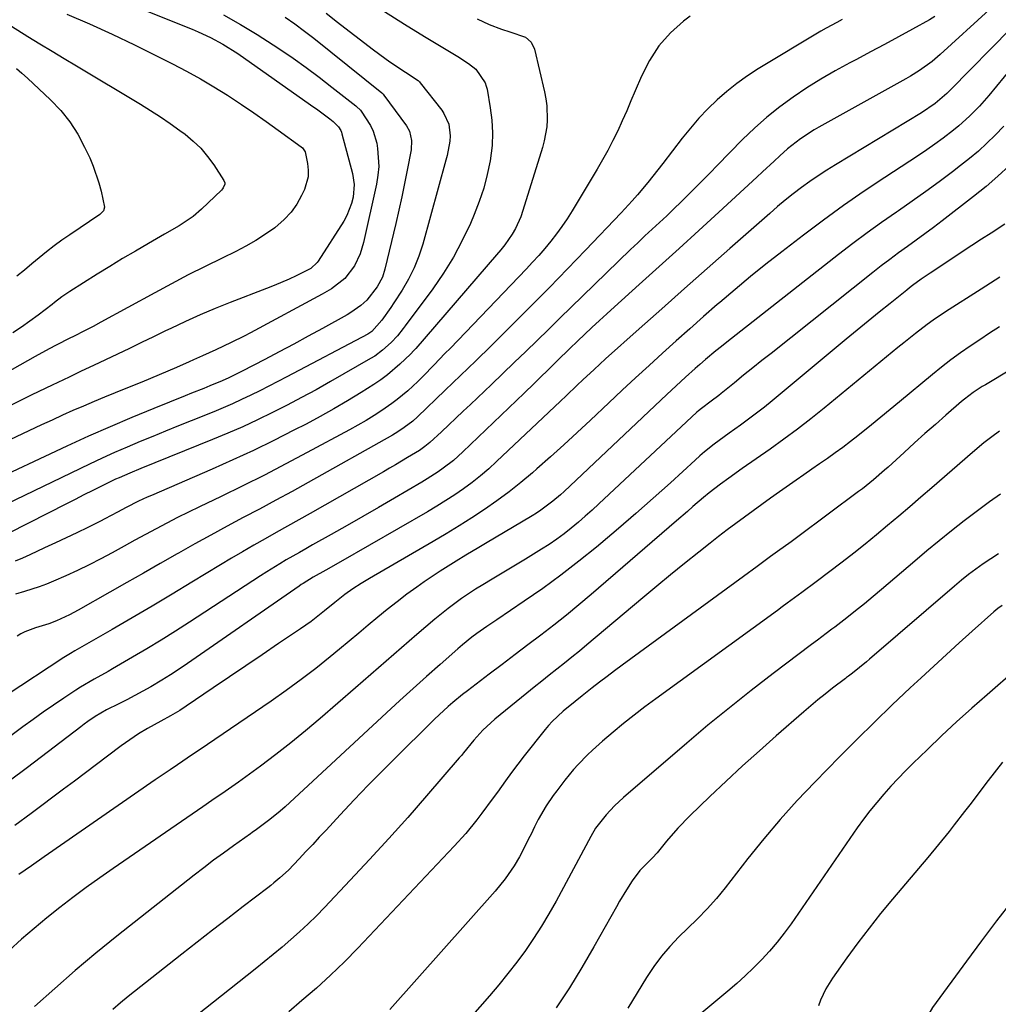
# Model space of a CAD drawing. Units: inches. Extents: x 1857223 to 1862544, y 442287 to 447718.
# Drawn here: x 1861195 to 1861465, y 444357 to 444629 of the extents above; entities that cross this region are included whole.
import ezdxf

# ---------------------------------------------------------------- set-up
doc = ezdxf.new("R2010")
doc.units = ezdxf.units.IN
doc.header["$MEASUREMENT"] = 0
doc.layers.add('7', color=7, linetype='Continuous')
doc.layers.add('8', color=7, linetype='Continuous')

msp = doc.modelspace()

# ---------------------------------------------------------------- linework, layer by layer
at = {"layer": '7', "color": 18}
for points in [[(1861209.37, 444640.01, 1882), (1861242.2, 444626.77, 1882), (1861243.9, 444626.05, 1882), (1861247.26, 444624.49, 1882), (1861250.72, 444622.64, 1882), (1861254.85, 444620.03, 1882), (1861274.92, 444605.91, 1882), (1861276.93, 444604.48, 1882), (1861280.21, 444602.03, 1882), (1861281.2, 444601.26, 1882), (1861282.65, 444599.77, 1882), (1861283.26, 444598.78, 1882), (1861283.45, 444598.32, 1882), (1861283.61, 444597.85, 1882), (1861286.53, 444586.89, 1882), (1861286.99, 444583.84, 1882), (1861286.68, 444580.3, 1882), (1861286.25, 444578.56, 1882), (1861284.95, 444575.26, 1882), (1861284.08, 444573.7, 1882), (1861277.06, 444562.67, 1882), (1861276.78, 444562.26, 1882), (1861274.99, 444560.59, 1882), (1861270.99, 444558.61, 1882), (1861268.97, 444557.67, 1882), (1861264.87, 444555.9, 1882), (1861262.79, 444555.07, 1882), (1861252.75, 444551.21, 1882), (1861248.58, 444549.54, 1882), (1861244.45, 444547.8, 1882), (1861240.35, 444545.96, 1882), (1861236.29, 444544.04, 1882), (1861234.85, 444543.34, 1882), (1861231.53, 444541.73, 1882), (1861228.21, 444540.12, 1882), (1861224.89, 444538.53, 1882), (1861221.56, 444536.93, 1882), (1861218.23, 444535.35, 1882), (1861214.9, 444533.77, 1882), (1861211.57, 444532.19, 1882), (1861208.24, 444530.61, 1882), (1861203.52, 444528.39, 1882), (1861197.86, 444525.65, 1882), (1861192.22, 444522.86, 1882)], [(1861295.32, 444631.69, 1874), (1861300.86, 444628.22, 1874), (1861306.43, 444624.8, 1874), (1861315.6, 444619.28, 1874), (1861318.55, 444617.31, 1874), (1861320.61, 444615.69, 1874), (1861323.19, 444611.94, 1874), (1861323.47, 444611.07, 1874), (1861323.69, 444610.18, 1874), (1861324.6, 444605.08, 1874), (1861325.04, 444601.61, 1874), (1861325.24, 444598.14, 1874), (1861325.08, 444594.67, 1874), (1861324.55, 444590.43, 1874), (1861323.76, 444586.61, 1874), (1861322.8, 444582.84, 1874), (1861321.56, 444579.16, 1874), (1861320.15, 444575.52, 1874), (1861319.1, 444573.08, 1874), (1861316.86, 444568.36, 1874), (1861314.42, 444563.76, 1874), (1861311.67, 444559.34, 1874), (1861308.7, 444555.03, 1874), (1861301.06, 444544.73, 1874), (1861300.54, 444544.05, 1874), (1861298.94, 444542.04, 1874), (1861297.21, 444540.16, 1874), (1861294.83, 444538.02, 1874), (1861292.65, 444536.42, 1874), (1861291.5, 444535.71, 1874), (1861280.41, 444529.33, 1874), (1861276.45, 444527.1, 1874), (1861272.46, 444524.92, 1874), (1861268.44, 444522.82, 1874), (1861264.39, 444520.76, 1874), (1861260.3, 444518.78, 1874), (1861256.18, 444516.87, 1874), (1861252.02, 444515.05, 1874), (1861247.83, 444513.3, 1874), (1861228.01, 444505.28, 1874), (1861225.01, 444504.05, 1874), (1861222.02, 444502.78, 1874), (1861221.03, 444502.33, 1874), (1861217.14, 444500.42, 1874), (1861214.72, 444499.22, 1874), (1861212.29, 444498.01, 1874), (1861209.87, 444496.79, 1874), (1861207.46, 444495.57, 1874), (1861186.22, 444484.77, 1874)], [(1861279.26, 444631.22, 1876), (1861282.41, 444628.72, 1876), (1861285.57, 444626.25, 1876), (1861288.76, 444623.81, 1876), (1861291.97, 444621.39, 1876), (1861295.8, 444618.54, 1876), (1861297.12, 444617.58, 1876), (1861301.18, 444614.87, 1876), (1861304.62, 444612.6, 1876), (1861305.03, 444612.19, 1876), (1861305.21, 444611.97, 1876), (1861311.16, 444604.4, 1876), (1861311.78, 444603.5, 1876), (1861313.11, 444600.55, 1876), (1861313.51, 444597.34, 1876), (1861313.39, 444595.79, 1876), (1861312.68, 444591.87, 1876), (1861312.35, 444590.58, 1876), (1861305.91, 444567.37, 1876), (1861304.82, 444564.03, 1876), (1861303.54, 444560.77, 1876), (1861301.97, 444557.64, 1876), (1861300.21, 444554.6, 1876), (1861297.95, 444551.08, 1876), (1861297.15, 444549.88, 1876), (1861294.61, 444546.36, 1876), (1861291.83, 444543.2, 1876), (1861290.73, 444542.47, 1876), (1861268.39, 444530.65, 1876), (1861265.91, 444529.35, 1876), (1861263.42, 444528.07, 1876), (1861260.91, 444526.81, 1876), (1861258.4, 444525.57, 1876), (1861255.87, 444524.37, 1876), (1861253.33, 444523.2, 1876), (1861250.76, 444522.09, 1876), (1861248.17, 444521.01, 1876), (1861241.95, 444518.5, 1876), (1861238.41, 444517.07, 1876), (1861234.87, 444515.63, 1876), (1861231.34, 444514.19, 1876), (1861227.8, 444512.74, 1876), (1861224.28, 444511.26, 1876), (1861220.79, 444509.74, 1876), (1861217.32, 444508.15, 1876), (1861213.86, 444506.52, 1876), (1861190.75, 444495.33, 1876)], [(1861462.49, 444632.14, 1864), (1861448.92, 444619.77, 1864), (1861446.71, 444617.88, 1864), (1861443.18, 444615.32, 1864), (1861440.72, 444613.78, 1864), (1861439.46, 444613.05, 1864), (1861415.36, 444599.68, 1864), (1861414.06, 444598.93, 1864), (1861410.28, 444596.5, 1864), (1861406.74, 444593.72, 1864), (1861404.64, 444591.81, 1864), (1861403.04, 444590.33, 1864), (1861399.86, 444587.38, 1864), (1861398.26, 444585.9, 1864), (1861387.73, 444576.17, 1864), (1861382.27, 444571.14, 1864), (1861376.79, 444566.12, 1864), (1861371.29, 444561.13, 1864), (1861365.77, 444556.16, 1864), (1861358.92, 444550.01, 1864), (1861356.82, 444548.11, 1864), (1861354.74, 444546.2, 1864), (1861352.67, 444544.28, 1864), (1861350.61, 444542.34, 1864), (1861348.77, 444540.58, 1864), (1861346.52, 444538.43, 1864), (1861343.19, 444535.17, 1864), (1861340.97, 444532.99, 1864), (1861338.04, 444530.11, 1864), (1861336.69, 444528.79, 1864), (1861333.97, 444526.17, 1864), (1861317.05, 444509.92, 1864), (1861314.41, 444507.55, 1864), (1861311.6, 444505.38, 1864), (1861310.15, 444504.36, 1864), (1861307.17, 444502.43, 1864), (1861305.65, 444501.51, 1864), (1861298.1, 444497.11, 1864), (1861293.74, 444494.58, 1864), (1861289.37, 444492.06, 1864), (1861285, 444489.56, 1864), (1861280.61, 444487.08, 1864), (1861275.47, 444484.18, 1864), (1861273.65, 444483.15, 1864), (1861271.84, 444482.12, 1864), (1861268.22, 444480.02, 1864), (1861266.42, 444478.95, 1864), (1861262.86, 444476.76, 1864), (1861261.1, 444475.63, 1864), (1861241.47, 444462.83, 1864), (1861237.57, 444460.33, 1864), (1861233.65, 444457.88, 1864), (1861229.69, 444455.48, 1864), (1861225.7, 444453.12, 1864), (1861220.23, 444449.95, 1864), (1861218.96, 444449.22, 1864), (1861215.12, 444447.07, 1864), (1861211.33, 444444.84, 1864), (1861210.1, 444444.05, 1864), (1861206.78, 444441.84, 1864), (1861203.91, 444439.91, 1864), (1861201.06, 444437.94, 1864), (1861198.25, 444435.94, 1864), (1861195.45, 444433.9, 1864), (1861190.98, 444430.61, 1864)], [(1861207.56, 444630.96, 1884), (1861213.83, 444628.24, 1884), (1861220.07, 444625.42, 1884), (1861226.24, 444622.48, 1884), (1861232.37, 444619.46, 1884), (1861236.74, 444617.25, 1884), (1861240.63, 444615.2, 1884), (1861244.47, 444613.08, 1884), (1861248.23, 444610.83, 1884), (1861251.96, 444608.5, 1884), (1861255.84, 444605.94, 1884), (1861259.27, 444603.63, 1884), (1861262.66, 444601.26, 1884), (1861266.02, 444598.86, 1884), (1861272.35, 444594.26, 1884), (1861272.7, 444593.97, 1884), (1861273.4, 444592.86, 1884), (1861274.08, 444589.61, 1884), (1861274.27, 444587.78, 1884), (1861274.24, 444585.98, 1884), (1861273.24, 444582.49, 1884), (1861272.46, 444580.82, 1884), (1861271.1, 444578.4, 1884), (1861269.53, 444576.16, 1884), (1861267.66, 444574.16, 1884), (1861265.01, 444571.9, 1884), (1861262.43, 444570.07, 1884), (1861259.78, 444568.34, 1884), (1861257.04, 444566.77, 1884), (1861254.23, 444565.31, 1884), (1861250.5, 444563.51, 1884), (1861245.8, 444561.2, 1884), (1861241.13, 444558.83, 1884), (1861236.49, 444556.4, 1884), (1861231.87, 444553.92, 1884), (1861216.95, 444545.74, 1884), (1861214.82, 444544.6, 1884), (1861212.68, 444543.49, 1884), (1861209.44, 444541.86, 1884), (1861208.36, 444541.32, 1884), (1861204.64, 444539.44, 1884), (1861202.69, 444538.42, 1884), (1861198.84, 444536.31, 1884), (1861160.44, 444514.6, 1884)], [(1861267.89, 444630.13, 1878), (1861270.58, 444628.24, 1878), (1861273.22, 444626.28, 1878), (1861275.81, 444624.26, 1878), (1861294.64, 444609.15, 1878), (1861294.8, 444609.01, 1878), (1861295.02, 444608.8, 1878), (1861295.21, 444608.56, 1878), (1861301.44, 444600.04, 1878), (1861302.28, 444598.55, 1878), (1861302.86, 444596.05, 1878), (1861302.73, 444593.46, 1878), (1861301.66, 444587.78, 1878), (1861300.93, 444584.08, 1878), (1861300.17, 444580.39, 1878), (1861299.35, 444576.71, 1878), (1861298.5, 444573.04, 1878), (1861295.47, 444560.39, 1878), (1861294.77, 444558.21, 1878), (1861293.38, 444555.52, 1878), (1861290.46, 444551.82, 1878), (1861288.78, 444550.35, 1878), (1861286.04, 444548.41, 1878), (1861285.08, 444547.84, 1878), (1861278.25, 444544.07, 1878), (1861274.27, 444541.89, 1878), (1861270.28, 444539.73, 1878), (1861266.27, 444537.6, 1878), (1861262.25, 444535.5, 1878), (1861256.03, 444532.27, 1878), (1861255.11, 444531.8, 1878), (1861252.34, 444530.42, 1878), (1861250.47, 444529.55, 1878), (1861247.09, 444528.15, 1878), (1861245.4, 444527.47, 1878), (1861242.01, 444526.11, 1878), (1861240.31, 444525.43, 1878), (1861231.57, 444521.91, 1878), (1861225.53, 444519.43, 1878), (1861219.52, 444516.87, 1878), (1861213.54, 444514.23, 1878), (1861207.6, 444511.51, 1878), (1861184.69, 444500.83, 1878)], [(1861447.44, 444630.28, 1866), (1861445.96, 444629.39, 1866), (1861441.29, 444626.81, 1866), (1861437.43, 444624.69, 1866), (1861433.56, 444622.58, 1866), (1861429.68, 444620.51, 1866), (1861425.79, 444618.45, 1866), (1861423.95, 444617.49, 1866), (1861419.93, 444615.29, 1866), (1861415.97, 444612.99, 1866), (1861412.1, 444610.55, 1866), (1861408.28, 444608.02, 1866), (1861404.59, 444605.31, 1866), (1861401.01, 444602.47, 1866), (1861397.6, 444599.43, 1866), (1861394.31, 444596.25, 1866), (1861387.29, 444589.08, 1866), (1861385.32, 444587.07, 1866), (1861383.34, 444585.06, 1866), (1861381.36, 444583.06, 1866), (1861379.37, 444581.06, 1866), (1861377.32, 444579.02, 1866), (1861375.35, 444577.1, 1866), (1861373.36, 444575.22, 1866), (1861371.35, 444573.35, 1866), (1861369.33, 444571.49, 1866), (1861367.32, 444569.62, 1866), (1861365.33, 444567.73, 1866), (1861363.35, 444565.83, 1866), (1861350.05, 444552.95, 1866), (1861346.91, 444549.9, 1866), (1861343.77, 444546.84, 1866), (1861340.64, 444543.78, 1866), (1861337.51, 444540.72, 1866), (1861334.38, 444537.66, 1866), (1861331.23, 444534.61, 1866), (1861328.08, 444531.57, 1866), (1861324.91, 444528.54, 1866), (1861319.14, 444523.04, 1866), (1861317.13, 444521.14, 1866), (1861315.12, 444519.24, 1866), (1861313.11, 444517.35, 1866), (1861311.08, 444515.47, 1866), (1861307.92, 444512.54, 1866), (1861306.53, 444511.36, 1866), (1861305.05, 444510.31, 1866), (1861301.73, 444508.32, 1866), (1861298.4, 444506.37, 1866), (1861296.72, 444505.41, 1866), (1861295.05, 444504.44, 1866), (1861274.78, 444492.89, 1866), (1861271.68, 444491.12, 1866), (1861268.57, 444489.36, 1866), (1861265.46, 444487.61, 1866), (1861262.34, 444485.86, 1866), (1861259.23, 444484.1, 1866), (1861256.14, 444482.32, 1866), (1861253.06, 444480.51, 1866), (1861250, 444478.67, 1866), (1861242.14, 444473.89, 1866), (1861236.66, 444470.58, 1866), (1861231.16, 444467.29, 1866), (1861225.64, 444464.05, 1866), (1861220.11, 444460.83, 1866), (1861209.79, 444454.88, 1866), (1861208.63, 444454.21, 1866), (1861206.72, 444453.05, 1866), (1861190.78, 444442.53, 1866)], [(1861320.97, 444629.66, 1872), (1861324.26, 444628.08, 1872), (1861327.67, 444626.77, 1872), (1861329.99, 444626.02, 1872), (1861334.31, 444624.55, 1872), (1861335.92, 444623.18, 1872), (1861336.84, 444621.3, 1872), (1861339.6, 444609.47, 1872), (1861339.96, 444607.55, 1872), (1861340.23, 444605.62, 1872), (1861340.34, 444601.72, 1872), (1861340.19, 444599.77, 1872), (1861339.53, 444595.94, 1872), (1861339.03, 444594.05, 1872), (1861333.61, 444576.61, 1872), (1861333.01, 444574.92, 1872), (1861331.52, 444571.69, 1872), (1861330.62, 444570.14, 1872), (1861328.59, 444567.18, 1872), (1861327.49, 444565.77, 1872), (1861326.35, 444564.38, 1872), (1861304, 444538.53, 1872), (1861303.47, 444537.93, 1872), (1861302.57, 444536.96, 1872), (1861299.62, 444534.16, 1872), (1861296.15, 444531.18, 1872), (1861294.31, 444529.83, 1872), (1861292.41, 444528.55, 1872), (1861288.89, 444526.31, 1872), (1861285.16, 444524.02, 1872), (1861281.39, 444521.79, 1872), (1861277.56, 444519.66, 1872), (1861273.7, 444517.61, 1872), (1861270.35, 444515.88, 1872), (1861264.75, 444513.07, 1872), (1861259.12, 444510.33, 1872), (1861253.44, 444507.7, 1872), (1861247.72, 444505.15, 1872), (1861230.94, 444497.87, 1872), (1861229.76, 444497.35, 1872), (1861227.42, 444496.26, 1872), (1861223.97, 444494.53, 1872), (1861221.6, 444493.25, 1872), (1861218.04, 444491.37, 1872), (1861216.84, 444490.76, 1872), (1861213.34, 444489.02, 1872), (1861210.38, 444487.57, 1872), (1861207.41, 444486.13, 1872), (1861204.42, 444484.73, 1872), (1861201.43, 444483.34, 1872), (1861197.39, 444481.48, 1872), (1861195.36, 444480.57, 1872), (1861193.32, 444479.67, 1872)], [(1861421.85, 444629.43, 1868), (1861420.36, 444628.66, 1868), (1861417.43, 444627.05, 1868), (1861415.99, 444626.2, 1868), (1861398.67, 444615.8, 1868), (1861395.66, 444613.87, 1868), (1861392.74, 444611.81, 1868), (1861389.95, 444609.58, 1868), (1861387.26, 444607.23, 1868), (1861384.69, 444604.74, 1868), (1861382.22, 444602.15, 1868), (1861379.88, 444599.45, 1868), (1861377.64, 444596.66, 1868), (1861372.29, 444589.66, 1868), (1861369.54, 444586.13, 1868), (1861368.13, 444584.4, 1868), (1861365.25, 444580.97, 1868), (1861363.77, 444579.29, 1868), (1861360.74, 444576.01, 1868), (1861350.9, 444565.73, 1868), (1861345.92, 444560.56, 1868), (1861340.92, 444555.41, 1868), (1861335.88, 444550.3, 1868), (1861330.82, 444545.21, 1868), (1861328.98, 444543.38, 1868), (1861324.8, 444539.24, 1868), (1861320.61, 444535.12, 1868), (1861316.38, 444531.02, 1868), (1861312.14, 444526.94, 1868), (1861304.49, 444519.64, 1868), (1861303.17, 444518.44, 1868), (1861300.82, 444516.62, 1868), (1861299, 444515.42, 1868), (1861298.28, 444514.99, 1868), (1861297.55, 444514.56, 1868), (1861274.26, 444501.46, 1868), (1861269.8, 444498.98, 1868), (1861265.34, 444496.53, 1868), (1861260.85, 444494.12, 1868), (1861256.34, 444491.73, 1868), (1861251.84, 444489.34, 1868), (1861247.36, 444486.92, 1868), (1861242.9, 444484.45, 1868), (1861238.46, 444481.95, 1868), (1861238.04, 444481.71, 1868), (1861233.4, 444479.07, 1868), (1861228.76, 444476.42, 1868), (1861224.12, 444473.78, 1868), (1861219.48, 444471.14, 1868), (1861210.71, 444466.16, 1868), (1861208.3, 444464.87, 1868), (1861204.74, 444463.2, 1868), (1861202.59, 444462.38, 1868), (1861198.92, 444461.26, 1868), (1861195.93, 444460.12, 1868), (1861194.89, 444459.56, 1868), (1861193.88, 444458.95, 1868)], [(1861468.42, 444626.94, 1862), (1861451.77, 444609.99, 1862), (1861450.77, 444608.99, 1862), (1861447.55, 444606.2, 1862), (1861443.79, 444603.66, 1862), (1861419.96, 444589.3, 1862), (1861417.56, 444587.8, 1862), (1861415.19, 444586.26, 1862), (1861412.87, 444584.65, 1862), (1861410.58, 444583, 1862), (1861408.34, 444581.28, 1862), (1861406.13, 444579.53, 1862), (1861403.96, 444577.72, 1862), (1861401.82, 444575.87, 1862), (1861390.82, 444566.15, 1862), (1861384.54, 444560.6, 1862), (1861378.28, 444555.05, 1862), (1861372.02, 444549.48, 1862), (1861365.77, 444543.91, 1862), (1861356.46, 444535.6, 1862), (1861353.29, 444532.73, 1862), (1861350.18, 444529.8, 1862), (1861348.63, 444528.33, 1862), (1861345.53, 444525.38, 1862), (1861343.98, 444523.91, 1862), (1861326.33, 444507.21, 1862), (1861324.15, 444505.23, 1862), (1861321.9, 444503.31, 1862), (1861319.58, 444501.49, 1862), (1861317.21, 444499.73, 1862), (1861314.77, 444498.06, 1862), (1861312.3, 444496.43, 1862), (1861309.79, 444494.88, 1862), (1861307.25, 444493.36, 1862), (1861283.24, 444479.51, 1862), (1861279.17, 444477.2, 1862), (1861275.65, 444475.23, 1862), (1861272.88, 444473.55, 1862), (1861272.34, 444473.2, 1862), (1861271.8, 444472.83, 1862), (1861240.92, 444451.41, 1862), (1861238.57, 444449.82, 1862), (1861236.2, 444448.27, 1862), (1861233.79, 444446.78, 1862), (1861230.77, 444444.99, 1862), (1861228.6, 444443.75, 1862), (1861226.4, 444442.55, 1862), (1861224.19, 444441.38, 1862), (1861221.95, 444440.25, 1862), (1861218.57, 444438.56, 1862), (1861215.41, 444436.71, 1862), (1861213.38, 444435.35, 1862), (1861212.39, 444434.64, 1862), (1861211.41, 444433.91, 1862), (1861196.71, 444422.63, 1862), (1861191.65, 444418.84, 1862)], [(1861192.24, 444627.58, 1886), (1861196.8, 444624.77, 1886), (1861200.14, 444622.72, 1886), (1861203.49, 444620.67, 1886), (1861206.84, 444618.65, 1886), (1861210.2, 444616.63, 1886), (1861227.9, 444606.06, 1886), (1861230.68, 444604.34, 1886), (1861233.43, 444602.57, 1886), (1861236.12, 444600.72, 1886), (1861238.78, 444598.81, 1886), (1861240.24, 444597.73, 1886), (1861242.49, 444595.87, 1886), (1861244.6, 444593.85, 1886), (1861246.46, 444591.62, 1886), (1861248.18, 444589.25, 1886), (1861250.96, 444584.91, 1886), (1861251.2, 444584.26, 1886), (1861251.2, 444583.91, 1886), (1861250.82, 444582.89, 1886), (1861250.6, 444582.6, 1886), (1861250.36, 444582.32, 1886), (1861244.79, 444576.98, 1886), (1861242.45, 444574.97, 1886), (1861238.57, 444572.42, 1886), (1861234.56, 444570.07, 1886), (1861230.1, 444567.51, 1886), (1861226.54, 444565.43, 1886), (1861222.99, 444563.34, 1886), (1861219.47, 444561.2, 1886), (1861215.96, 444559.03, 1886), (1861208.38, 444554.3, 1886), (1861206.23, 444552.82, 1886), (1861204.17, 444551.22, 1886), (1861203.48, 444550.68, 1886), (1861199.64, 444547.73, 1886), (1861197.34, 444546.04, 1886), (1861195.01, 444544.39, 1886), (1861192.62, 444542.83, 1886)], [(1861193.63, 444615.9, 1888), (1861195.17, 444614.61, 1888), (1861196.67, 444613.27, 1888), (1861203.09, 444607.22, 1888), (1861205.88, 444604.27, 1888), (1861208.42, 444601.14, 1888), (1861210.59, 444597.75, 1888), (1861212.5, 444594.17, 1888), (1861213.89, 444591.18, 1888), (1861214.85, 444588.94, 1888), (1861216.42, 444584.33, 1888), (1861217.03, 444581.96, 1888), (1861217.98, 444577.55, 1888), (1861217.7, 444576.58, 1888), (1861216.96, 444575.78, 1888), (1861216.67, 444575.56, 1888), (1861208.4, 444569.95, 1888), (1861206.23, 444568.43, 1888), (1861204.08, 444566.87, 1888), (1861201.98, 444565.25, 1888), (1861199.91, 444563.59, 1888), (1861197.86, 444561.89, 1888), (1861195.83, 444560.19, 1888), (1861193.8, 444558.47, 1888)], [(1861466.51, 444599.93, 1858), (1861464.16, 444597.45, 1858), (1861461.86, 444595.24, 1858), (1861459.51, 444593.09, 1858), (1861457.06, 444591.04, 1858), (1861454.57, 444589.06, 1858), (1861452.32, 444587.36, 1858), (1861448.64, 444584.61, 1858), (1861444.93, 444581.89, 1858), (1861441.18, 444579.23, 1858), (1861437.41, 444576.6, 1858), (1861436.82, 444576.2, 1858), (1861432.75, 444573.36, 1858), (1861428.73, 444570.48, 1858), (1861424.76, 444567.51, 1858), (1861420.83, 444564.49, 1858), (1861389.95, 444540.28, 1858), (1861388.46, 444539.09, 1858), (1861386.97, 444537.89, 1858), (1861384.05, 444535.44, 1858), (1861382.5, 444534.09, 1858), (1861381.17, 444532.93, 1858), (1861378.54, 444530.57, 1858), (1861377.24, 444529.38, 1858), (1861374.65, 444526.97, 1858), (1861373.37, 444525.76, 1858), (1861345.05, 444499, 1858), (1861344.03, 444498.06, 1858), (1861341.91, 444496.26, 1858), (1861338.56, 444493.76, 1858), (1861337.39, 444493, 1858), (1861336.21, 444492.27, 1858), (1861323.24, 444484.56, 1858), (1861321.45, 444483.49, 1858), (1861317.87, 444481.35, 1858), (1861315.15, 444479.71, 1858), (1861312.92, 444478.34, 1858), (1861310.7, 444476.92, 1858), (1861308.52, 444475.47, 1858), (1861306.36, 444473.97, 1858), (1861304.34, 444472.55, 1858), (1861301.57, 444470.54, 1858), (1861298.83, 444468.48, 1858), (1861296.14, 444466.35, 1858), (1861293.49, 444464.18, 1858), (1861290.87, 444461.98, 1858), (1861288.23, 444459.78, 1858), (1861285.6, 444457.59, 1858), (1861282.96, 444455.4, 1858), (1861280.36, 444453.26, 1858), (1861276.38, 444450.06, 1858), (1861272.34, 444446.94, 1858), (1861268.22, 444443.93, 1858), (1861264.04, 444440.99, 1858), (1861248.51, 444430.39, 1858), (1861244.39, 444427.59, 1858), (1861242.32, 444426.2, 1858), (1861238.18, 444423.43, 1858), (1861236.12, 444422.04, 1858), (1861232.01, 444419.22, 1858), (1861201.34, 444397.93, 1858), (1861197.84, 444395.49, 1858), (1861194.35, 444393.03, 1858)], [(1861468.07, 444589.14, 1856), (1861464.9, 444586.12, 1856), (1861461.59, 444583.26, 1856), (1861458.18, 444580.5, 1856), (1861449.48, 444573.78, 1856), (1861447.1, 444571.96, 1856), (1861444.71, 444570.17, 1856), (1861442.29, 444568.41, 1856), (1861439.86, 444566.66, 1856), (1861437.43, 444564.92, 1856), (1861435.02, 444563.14, 1856), (1861432.65, 444561.33, 1856), (1861430.29, 444559.49, 1856), (1861402.18, 444537.15, 1856), (1861399.65, 444535.14, 1856), (1861397.12, 444533.11, 1856), (1861394.6, 444531.08, 1856), (1861392.09, 444529.04, 1856), (1861388.41, 444526.05, 1856), (1861387.73, 444525.5, 1856), (1861385.65, 444523.94, 1856), (1861382.95, 444521.92, 1856), (1861382.13, 444521.22, 1856), (1861381.72, 444520.85, 1856), (1861354.63, 444495.51, 1856), (1861352.76, 444493.79, 1856), (1861350.86, 444492.11, 1856), (1861348.93, 444490.46, 1856), (1861346.98, 444488.84, 1856), (1861344.98, 444487.28, 1856), (1861342.95, 444485.77, 1856), (1861340.85, 444484.34, 1856), (1861338.73, 444482.97, 1856), (1861334.3, 444480.22, 1856), (1861332.02, 444478.83, 1856), (1861329.73, 444477.44, 1856), (1861327.43, 444476.08, 1856), (1861325.12, 444474.72, 1856), (1861322.53, 444473.19, 1856), (1861320.55, 444471.95, 1856), (1861316.67, 444469.35, 1856), (1861312.92, 444466.58, 1856), (1861311.09, 444465.12, 1856), (1861309.3, 444463.63, 1856), (1861304.33, 444459.38, 1856), (1861300.07, 444455.73, 1856), (1861295.82, 444452.07, 1856), (1861291.58, 444448.4, 1856), (1861287.35, 444444.72, 1856), (1861277.57, 444436.19, 1856), (1861273.55, 444432.78, 1856), (1861269.48, 444429.44, 1856), (1861265.33, 444426.2, 1856), (1861261.11, 444423.03, 1856), (1861255.02, 444418.57, 1856), (1861251.36, 444415.98, 1856), (1861247.63, 444413.49, 1856), (1861245.15, 444411.8, 1856), (1861220.42, 444394.76, 1856), (1861216.66, 444392.13, 1856), (1861212.94, 444389.45, 1856), (1861209.26, 444386.72, 1856), (1861205.62, 444383.94, 1856), (1861202.04, 444381.08, 1856), (1861198.51, 444378.16, 1856), (1861195.07, 444375.14, 1856), (1861191.68, 444372.05, 1856)], [(1861466.82, 444572.86, 1854), (1861462.99, 444570.42, 1854), (1861460.32, 444568.71, 1854), (1861457.67, 444566.99, 1854), (1861455.02, 444565.26, 1854), (1861452.38, 444563.51, 1854), (1861446.16, 444559.35, 1854), (1861445.33, 444558.79, 1854), (1861443.68, 444557.65, 1854), (1861441.25, 444555.89, 1854), (1861440.46, 444555.27, 1854), (1861439.67, 444554.65, 1854), (1861435.12, 444550.98, 1854), (1861432.07, 444548.51, 1854), (1861429.03, 444546.03, 1854), (1861426, 444543.54, 1854), (1861422.97, 444541.04, 1854), (1861402.48, 444524.05, 1854), (1861400.34, 444522.32, 1854), (1861398.17, 444520.61, 1854), (1861395.96, 444518.96, 1854), (1861393.73, 444517.33, 1854), (1861390.64, 444515.12, 1854), (1861389.25, 444514.11, 1854), (1861386.51, 444512.05, 1854), (1861383.83, 444509.91, 1854), (1861382.54, 444508.8, 1854), (1861381.26, 444507.66, 1854), (1861374.36, 444501.36, 1854), (1861369.63, 444497.09, 1854), (1861364.85, 444492.86, 1854), (1861360.01, 444488.7, 1854), (1861355.13, 444484.59, 1854), (1861353.92, 444483.58, 1854), (1861349.07, 444479.66, 1854), (1861344.13, 444475.85, 1854), (1861339.09, 444472.18, 1854), (1861333.97, 444468.61, 1854), (1861326.41, 444463.51, 1854), (1861325.02, 444462.56, 1854), (1861323.63, 444461.61, 1854), (1861320.89, 444459.67, 1854), (1861319.54, 444458.67, 1854), (1861316.91, 444456.57, 1854), (1861315.63, 444455.48, 1854), (1861310.7, 444451.12, 1854), (1861306.98, 444447.82, 1854), (1861303.28, 444444.49, 1854), (1861299.6, 444441.14, 1854), (1861295.95, 444437.78, 1854), (1861269.22, 444412.99, 1854), (1861267.87, 444411.77, 1854), (1861266.5, 444410.58, 1854), (1861263.69, 444408.27, 1854), (1861259.99, 444405.47, 1854), (1861258.76, 444404.63, 1854), (1861258.35, 444404.34, 1854), (1861253.63, 444400.98, 1854), (1861250.88, 444399, 1854), (1861248.15, 444396.98, 1854), (1861245.45, 444394.93, 1854), (1861242.77, 444392.84, 1854), (1861221.42, 444375.98, 1854), (1861215.59, 444371.27, 1854), (1861209.84, 444366.48, 1854), (1861204.21, 444361.56, 1854), (1861198.64, 444356.55, 1854)], [(1861465.44, 444558.23, 1852), (1861462.84, 444556.59, 1852), (1861460.25, 444554.94, 1852), (1861450.42, 444548.63, 1852), (1861447, 444546.33, 1852), (1861445.34, 444545.12, 1852), (1861442.07, 444542.6, 1852), (1861438.84, 444540.03, 1852), (1861437.24, 444538.73, 1852), (1861416.82, 444521.97, 1852), (1861413.17, 444519.05, 1852), (1861409.47, 444516.19, 1852), (1861405.71, 444513.41, 1852), (1861401.91, 444510.69, 1852), (1861398.04, 444507.99, 1852), (1861394.25, 444505.32, 1852), (1861390.48, 444502.61, 1852), (1861388.21, 444500.96, 1852), (1861385.08, 444498.58, 1852), (1861383.55, 444497.33, 1852), (1861380.56, 444494.77, 1852), (1861379.08, 444493.47, 1852), (1861376.1, 444490.89, 1852), (1861352.5, 444470.49, 1852), (1861349.08, 444467.6, 1852), (1861345.63, 444464.75, 1852), (1861342.12, 444461.98, 1852), (1861338.57, 444459.25, 1852), (1861335, 444456.55, 1852), (1861331.43, 444453.85, 1852), (1861327.86, 444451.15, 1852), (1861324.29, 444448.44, 1852), (1861318.27, 444443.85, 1852), (1861316.92, 444442.8, 1852), (1861314.28, 444440.63, 1852), (1861312.99, 444439.51, 1852), (1861310.46, 444437.2, 1852), (1861309.22, 444436.03, 1852), (1861308, 444434.83, 1852), (1861298.74, 444425.7, 1852), (1861294.77, 444421.74, 1852), (1861290.85, 444417.74, 1852), (1861286.97, 444413.69, 1852), (1861283.14, 444409.6, 1852), (1861279.2, 444405.35, 1852), (1861277.35, 444403.36, 1852), (1861275.51, 444401.38, 1852), (1861273.66, 444399.41, 1852), (1861271.8, 444397.44, 1852), (1861268.81, 444394.3, 1852), (1861266.46, 444392.1, 1852), (1861264.81, 444390.72, 1852), (1861263.97, 444390.05, 1852), (1861263.12, 444389.39, 1852), (1861256.3, 444384.19, 1852), (1861252.04, 444380.93, 1852), (1861247.79, 444377.65, 1852), (1861243.56, 444374.35, 1852), (1861239.35, 444371.04, 1852), (1861224.49, 444359.29, 1852), (1861222.36, 444357.55, 1852), (1861220.26, 444355.77, 1852)], [(1861475.33, 444536.8, 1848), (1861461.41, 444528.48, 1848), (1861460.55, 444527.95, 1848), (1861458.02, 444526.29, 1848), (1861455.61, 444524.46, 1848), (1861454.84, 444523.81, 1848), (1861450.51, 444520.07, 1848), (1861447.59, 444517.52, 1848), (1861444.69, 444514.96, 1848), (1861441.81, 444512.37, 1848), (1861438.95, 444509.76, 1848), (1861434.54, 444505.72, 1848), (1861433.56, 444504.83, 1848), (1861430.54, 444502.23, 1848), (1861428.48, 444500.55, 1848), (1861427.43, 444499.74, 1848), (1861426.37, 444498.94, 1848), (1861409.57, 444486.46, 1848), (1861407.7, 444485.08, 1848), (1861403.95, 444482.33, 1848), (1861402.07, 444480.96, 1848), (1861398.31, 444478.23, 1848), (1861394.56, 444475.48, 1848), (1861361.04, 444450.97, 1848), (1861358.94, 444449.42, 1848), (1861356.87, 444447.85, 1848), (1861354.81, 444446.26, 1848), (1861352.76, 444444.66, 1848), (1861350.01, 444442.47, 1848), (1861348.02, 444440.9, 1848), (1861344.75, 444438.2, 1848), (1861341.7, 444435.33, 1848), (1861340.72, 444434.24, 1848), (1861339.77, 444433.12, 1848), (1861333.97, 444425.85, 1848), (1861332.2, 444423.59, 1848), (1861330.45, 444421.31, 1848), (1861328.76, 444418.99, 1848), (1861326.55, 444415.87, 1848), (1861325.16, 444413.91, 1848), (1861322.3, 444410.05, 1848), (1861320.84, 444408.14, 1848), (1861317.8, 444404.43, 1848), (1861314.59, 444400.87, 1848), (1861287.98, 444372.73, 1848), (1861284.27, 444368.94, 1848), (1861280.48, 444365.24, 1848), (1861276.56, 444361.67, 1848), (1861272.56, 444358.18, 1848), (1861268.91, 444355.12, 1848)], [(1861465.36, 444515.63, 1846), (1861463.16, 444514.03, 1846), (1861461, 444512.38, 1846), (1861457.86, 444509.77, 1846), (1861446.62, 444500, 1846), (1861443.58, 444497.37, 1846), (1861440.53, 444494.74, 1846), (1861437.47, 444492.13, 1846), (1861434.4, 444489.52, 1846), (1861431.31, 444486.95, 1846), (1861428.2, 444484.4, 1846), (1861425.04, 444481.91, 1846), (1861421.86, 444479.45, 1846), (1861414.68, 444473.99, 1846), (1861410.68, 444471, 1846), (1861406.64, 444468.06, 1846), (1861405.3, 444467.08, 1846), (1861403.95, 444466.1, 1846), (1861370.37, 444441.64, 1846), (1861367.35, 444439.4, 1846), (1861364.36, 444437.11, 1846), (1861361.42, 444434.77, 1846), (1861358.51, 444432.39, 1846), (1861355.61, 444429.97, 1846), (1861352.8, 444427.48, 1846), (1861351.45, 444426.18, 1846), (1861348.86, 444423.46, 1846), (1861347.61, 444422.05, 1846), (1861345.23, 444419.15, 1846), (1861342.96, 444416.23, 1846), (1861341.94, 444414.87, 1846), (1861340.05, 444412.06, 1846), (1861337.86, 444408.31, 1846), (1861336.85, 444406.28, 1846), (1861335.88, 444404.24, 1846), (1861335.54, 444403.57, 1846), (1861332.64, 444397.95, 1846), (1861331.21, 444395.42, 1846), (1861328.73, 444391.84, 1846), (1861325.96, 444388.47, 1846), (1861296.87, 444355.71, 1846)], [(1861465.62, 444498.26, 1844), (1861462.59, 444496.11, 1844), (1861459.6, 444493.9, 1844), (1861456.63, 444491.65, 1844), (1861455.55, 444490.82, 1844), (1861452.08, 444488.1, 1844), (1861448.65, 444485.35, 1844), (1861445.25, 444482.55, 1844), (1861441.89, 444479.71, 1844), (1861432.73, 444471.88, 1844), (1861430.37, 444469.89, 1844), (1861427.98, 444467.91, 1844), (1861425.56, 444465.97, 1844), (1861423.13, 444464.05, 1844), (1861419.82, 444461.48, 1844), (1861419.02, 444460.87, 1844), (1861417.42, 444459.66, 1844), (1861414.99, 444457.88, 1844), (1861413.38, 444456.68, 1844), (1861402.75, 444448.63, 1844), (1861396.68, 444443.94, 1844), (1861390.68, 444439.19, 1844), (1861384.76, 444434.32, 1844), (1861378.9, 444429.37, 1844), (1861361.42, 444414.34, 1844), (1861358.94, 444412.05, 1844), (1861356.62, 444409.6, 1844), (1861353.71, 444405.91, 1844), (1861352.4, 444403.58, 1844), (1861342.76, 444385.69, 1844), (1861340.79, 444382.19, 1844), (1861338.74, 444378.75, 1844), (1861336.56, 444375.39, 1844), (1861334.29, 444372.08, 1844), (1861331.92, 444368.84, 1844), (1861329.48, 444365.66, 1844), (1861326.94, 444362.55, 1844), (1861324.35, 444359.49, 1844), (1861315.71, 444349.62, 1844)], [(1861465.04, 444481.71, 1842), (1861462.91, 444480.36, 1842), (1861460.81, 444478.96, 1842), (1861458.76, 444477.49, 1842), (1861456.75, 444475.98, 1842), (1861454.78, 444474.4, 1842), (1861452.85, 444472.79, 1842), (1861429.4, 444452.57, 1842), (1861428.58, 444451.88, 1842), (1861424.7, 444448.74, 1842), (1861423.59, 444447.92, 1842), (1861423.04, 444447.51, 1842), (1861422.77, 444447.3, 1842), (1861419.21, 444444.56, 1842), (1861417.17, 444442.96, 1842), (1861415.16, 444441.34, 1842), (1861413.17, 444439.68, 1842), (1861411.2, 444438, 1842), (1861403.61, 444431.41, 1842), (1861398.95, 444427.3, 1842), (1861394.33, 444423.14, 1842), (1861389.78, 444418.91, 1842), (1861385.27, 444414.63, 1842), (1861379.77, 444409.32, 1842), (1861376.43, 444405.9, 1842), (1861373.3, 444402.29, 1842), (1861370.67, 444399.08, 1842), (1861369.38, 444397.65, 1842), (1861367.58, 444395.83, 1842), (1861365.96, 444394.18, 1842), (1861363.79, 444391.34, 1842), (1861362.2, 444388.78, 1842), (1861360.35, 444385.67, 1842), (1861359.46, 444384.11, 1842), (1861353.23, 444373.03, 1842), (1861349.91, 444367.33, 1842), (1861346.46, 444361.72, 1842), (1861342.83, 444356.21, 1842)], [(1861469.93, 444449.7, 1838), (1861461.89, 444442.78, 1838), (1861457.66, 444439.06, 1838), (1861453.47, 444435.29, 1838), (1861449.36, 444431.45, 1838), (1861445.3, 444427.55, 1838), (1861441.48, 444423.82, 1838), (1861439.38, 444421.72, 1838), (1861437.32, 444419.6, 1838), (1861435.3, 444417.44, 1838), (1861433.31, 444415.24, 1838), (1861431.38, 444413, 1838), (1861429.51, 444410.7, 1838), (1861427.73, 444408.34, 1838), (1861426, 444405.94, 1838), (1861407.72, 444379.42, 1838), (1861405.84, 444376.83, 1838), (1861403.88, 444374.31, 1838), (1861401.8, 444371.89, 1838), (1861399.64, 444369.53, 1838), (1861397.38, 444367.26, 1838), (1861395.07, 444365.05, 1838), (1861392.69, 444362.91, 1838), (1861390.27, 444360.82, 1838), (1861383.02, 444354.81, 1838)], [(1861466.16, 444424.11, 1836), (1861462.21, 444419.09, 1836), (1861457.09, 444412.31, 1836), (1861455.68, 444410.46, 1836), (1861452.83, 444406.79, 1836), (1861451.39, 444404.97, 1836), (1861448.47, 444401.36, 1836), (1861445.5, 444397.79, 1836), (1861435.73, 444386.25, 1836), (1861432.46, 444382.28, 1836), (1861429.26, 444378.26, 1836), (1861426.16, 444374.15, 1836), (1861423.13, 444369.99, 1836), (1861419.2, 444364.44, 1836), (1861417.36, 444361.49, 1836), (1861415.89, 444358.35, 1836), (1861415.28, 444356.71, 1836)], [(1861468.8, 444385.77, 1834), (1861464.52, 444380.26, 1834), (1861460.31, 444374.69, 1834), (1861456.16, 444369.08, 1834), (1861446.83, 444356.26, 1834), (1861445.8, 444354.58, 1834), (1861444.41, 444350.95, 1834), (1861443.94, 444347.02, 1834), (1861443.97, 444345.04, 1834), (1861444.56, 444341.11, 1834), (1861446.38, 444333.57, 1834), (1861446.82, 444331.69, 1834), (1861447.25, 444329.81, 1834), (1861448.07, 444326.04, 1834), (1861449.03, 444322.31, 1834), (1861449.66, 444320.5, 1834), (1861450.37, 444318.7, 1834), (1861459.44, 444297.44, 1834), (1861461.78, 444292.24, 1834), (1861464.24, 444287.11, 1834), (1861466.9, 444282.07, 1834)]]:
    msp.add_polyline3d(points, dxfattribs=at)
at = {"layer": '8', "color": 18}
for points in [[(1861250.9, 444630.71, 1880), (1861255.57, 444628.12, 1880), (1861260.13, 444625.36, 1880), (1861264.63, 444622.47, 1880), (1861266.44, 444621.26, 1880), (1861270.11, 444618.74, 1880), (1861273.75, 444616.16, 1880), (1861277.32, 444613.5, 1880), (1861280.85, 444610.79, 1880), (1861287.45, 444605.6, 1880), (1861287.65, 444605.44, 1880), (1861288.73, 444604.35, 1880), (1861288.88, 444604.14, 1880), (1861291.5, 444600.14, 1880), (1861292.26, 444598.58, 1880), (1861293.2, 444595.23, 1880), (1861293.44, 444593.78, 1880), (1861293.77, 444588.85, 1880), (1861293.56, 444586.39, 1880), (1861293.16, 444583.94, 1880), (1861289.58, 444567.82, 1880), (1861288.64, 444564.65, 1880), (1861287.11, 444561.39, 1880), (1861284.36, 444557.82, 1880), (1861280.75, 444555.04, 1880), (1861279.46, 444554.24, 1880), (1861278.13, 444553.48, 1880), (1861258.32, 444542.85, 1880), (1861256.55, 444541.92, 1880), (1861252.96, 444540.13, 1880), (1861248.72, 444538.16, 1880), (1861245.05, 444536.45, 1880), (1861242.59, 444535.32, 1880), (1861241.36, 444534.77, 1880), (1861237.84, 444533.23, 1880), (1861235.46, 444532.21, 1880), (1861233.08, 444531.19, 1880), (1861230.68, 444530.2, 1880), (1861228.28, 444529.22, 1880), (1861223.88, 444527.45, 1880), (1861220.94, 444526.25, 1880), (1861218.01, 444525.05, 1880), (1861215.09, 444523.82, 1880), (1861212.18, 444522.57, 1880), (1861209.27, 444521.31, 1880), (1861206.37, 444520.02, 1880), (1861203.49, 444518.71, 1880), (1861200.61, 444517.38, 1880), (1861191.85, 444513.26, 1880)], [(1861379.82, 444630.37, 1870), (1861378.03, 444629.01, 1870), (1861374.41, 444625.76, 1870), (1861371.18, 444622.2, 1870), (1861368.56, 444618.17, 1870), (1861366.35, 444613.84, 1870), (1861364.65, 444609.74, 1870), (1861363.48, 444606.96, 1870), (1861362.29, 444604.19, 1870), (1861361.06, 444601.43, 1870), (1861359.8, 444598.69, 1870), (1861358.48, 444595.97, 1870), (1861357.11, 444593.29, 1870), (1861355.65, 444590.65, 1870), (1861354.14, 444588.04, 1870), (1861347.2, 444576.54, 1870), (1861345.83, 444574.37, 1870), (1861344.41, 444572.24, 1870), (1861342.89, 444570.18, 1870), (1861341.32, 444568.16, 1870), (1861339.68, 444566.19, 1870), (1861338.01, 444564.24, 1870), (1861336.29, 444562.34, 1870), (1861334.54, 444560.47, 1870), (1861313.56, 444538.63, 1870), (1861312.08, 444537.08, 1870), (1861309.11, 444533.99, 1870), (1861305.95, 444530.73, 1870), (1861304.6, 444529.4, 1870), (1861301.82, 444526.83, 1870), (1861298.9, 444524.41, 1870), (1861297.39, 444523.28, 1870), (1861294.65, 444521.4, 1870), (1861292.47, 444519.97, 1870), (1861290.25, 444518.59, 1870), (1861288, 444517.28, 1870), (1861285.72, 444516.01, 1870), (1861274.03, 444509.71, 1870), (1861268.12, 444506.58, 1870), (1861262.19, 444503.51, 1870), (1861256.22, 444500.52, 1870), (1861250.22, 444497.59, 1870), (1861244.21, 444494.7, 1870), (1861241.2, 444493.23, 1870), (1861238.2, 444491.74, 1870), (1861235.23, 444490.21, 1870), (1861232.27, 444488.65, 1870), (1861229.32, 444487.06, 1870), (1861226.37, 444485.46, 1870), (1861223.44, 444483.85, 1870), (1861220.1, 444482, 1870), (1861216.95, 444480.3, 1870), (1861213.76, 444478.66, 1870), (1861210.53, 444477.12, 1870), (1861207.27, 444475.64, 1870), (1861203.9, 444474.17, 1870), (1861201.93, 444473.36, 1870), (1861199.94, 444472.6, 1870), (1861195.89, 444471.28, 1870), (1861193.37, 444470.55, 1870)], [(1861468.74, 444616.16, 1860), (1861462.35, 444608.45, 1860), (1861461.07, 444606.96, 1860), (1861459.76, 444605.5, 1860), (1861457.01, 444602.71, 1860), (1861454.09, 444600.08, 1860), (1861452.58, 444598.84, 1860), (1861449.71, 444596.65, 1860), (1861447.46, 444595.01, 1860), (1861445.2, 444593.39, 1860), (1861442.9, 444591.82, 1860), (1861440.58, 444590.29, 1860), (1861433.66, 444585.79, 1860), (1861427.91, 444581.97, 1860), (1861422.22, 444578.05, 1860), (1861416.64, 444573.99, 1860), (1861411.11, 444569.84, 1860), (1861405.13, 444565.24, 1860), (1861400.78, 444561.83, 1860), (1861396.48, 444558.37, 1860), (1861392.24, 444554.84, 1860), (1861388.04, 444551.25, 1860), (1861387.34, 444550.64, 1860), (1861383.53, 444547.31, 1860), (1861379.74, 444543.97, 1860), (1861375.97, 444540.6, 1860), (1861372.21, 444537.23, 1860), (1861368.47, 444533.83, 1860), (1861364.75, 444530.4, 1860), (1861361.05, 444526.96, 1860), (1861357.37, 444523.49, 1860), (1861352.27, 444518.65, 1860), (1861348.63, 444515.23, 1860), (1861344.96, 444511.85, 1860), (1861341.24, 444508.51, 1860), (1861337.5, 444505.2, 1860), (1861336.28, 444504.13, 1860), (1861333.07, 444501.44, 1860), (1861329.8, 444498.84, 1860), (1861326.43, 444496.37, 1860), (1861323, 444493.99, 1860), (1861319.49, 444491.7, 1860), (1861315.96, 444489.46, 1860), (1861312.39, 444487.28, 1860), (1861308.79, 444485.14, 1860), (1861291.22, 444474.93, 1860), (1861288.9, 444473.54, 1860), (1861286.63, 444472.07, 1860), (1861284.42, 444470.51, 1860), (1861281.6, 444468.23, 1860), (1861278.8, 444465.93, 1860), (1861276.51, 444464.11, 1860), (1861275.1, 444463.04, 1860), (1861272.19, 444460.99, 1860), (1861266.08, 444456.89, 1860), (1861261.55, 444453.83, 1860), (1861257.02, 444450.78, 1860), (1861252.5, 444447.71, 1860), (1861247.98, 444444.64, 1860), (1861240.53, 444439.56, 1860), (1861238.83, 444438.44, 1860), (1861236.2, 444436.89, 1860), (1861233.52, 444435.44, 1860), (1861229.82, 444433.43, 1860), (1861227.36, 444431.93, 1860), (1861223.78, 444429.49, 1860), (1861222.61, 444428.63, 1860), (1861218.82, 444425.79, 1860), (1861215.76, 444423.5, 1860), (1861212.71, 444421.21, 1860), (1861209.66, 444418.91, 1860), (1861206.61, 444416.62, 1860), (1861197.67, 444409.92, 1860), (1861193.16, 444406.57, 1860)], [(1861465.34, 444544.46, 1850), (1861462.59, 444542.73, 1850), (1861459.87, 444540.94, 1850), (1861457.17, 444539.13, 1850), (1861454.51, 444537.26, 1850), (1861451.89, 444535.33, 1850), (1861449.32, 444533.34, 1850), (1861446.79, 444531.29, 1850), (1861437.73, 444523.77, 1850), (1861435.14, 444521.63, 1850), (1861432.54, 444519.5, 1850), (1861429.94, 444517.39, 1850), (1861426.17, 444514.38, 1850), (1861424.11, 444512.76, 1850), (1861422.02, 444511.17, 1850), (1861419.9, 444509.62, 1850), (1861417.76, 444508.1, 1850), (1861415.6, 444506.6, 1850), (1861413.45, 444505.1, 1850), (1861411.29, 444503.59, 1850), (1861409.14, 444502.09, 1850), (1861404.52, 444498.86, 1850), (1861402.08, 444497.14, 1850), (1861399.65, 444495.4, 1850), (1861397.23, 444493.66, 1850), (1861394.82, 444491.9, 1850), (1861392.42, 444490.12, 1850), (1861390.04, 444488.32, 1850), (1861387.68, 444486.49, 1850), (1861385.33, 444484.65, 1850), (1861382.2, 444482.17, 1850), (1861378.31, 444479.05, 1850), (1861374.44, 444475.92, 1850), (1861370.6, 444472.75, 1850), (1861366.77, 444469.56, 1850), (1861351.28, 444456.55, 1850), (1861349.23, 444454.84, 1850), (1861347.16, 444453.15, 1850), (1861345.08, 444451.48, 1850), (1861342.99, 444449.82, 1850), (1861340.9, 444448.17, 1850), (1861338.8, 444446.51, 1850), (1861336.72, 444444.83, 1850), (1861334.65, 444443.16, 1850), (1861325.89, 444436.04, 1850), (1861322.5, 444432.94, 1850), (1861320.01, 444430.21, 1850), (1861317.18, 444426.69, 1850), (1861316.61, 444426, 1850), (1861316.02, 444425.31, 1850), (1861306.95, 444414.77, 1850), (1861301.78, 444408.85, 1850), (1861296.56, 444402.99, 1850), (1861291.26, 444397.19, 1850), (1861285.9, 444391.45, 1850), (1861278.8, 444383.94, 1850), (1861276.56, 444381.64, 1850), (1861274.27, 444379.38, 1850), (1861271.91, 444377.2, 1850), (1861269.51, 444375.06, 1850), (1861267.06, 444372.98, 1850), (1861264.59, 444370.92, 1850), (1861262.1, 444368.88, 1850), (1861259.59, 444366.86, 1850), (1861238.84, 444350.35, 1850)], [(1861466.03, 444467.48, 1840), (1861464.84, 444466.63, 1840), (1861464.27, 444466.17, 1840), (1861463.71, 444465.69, 1840), (1861457.72, 444460.32, 1840), (1861454.19, 444457.13, 1840), (1861450.67, 444453.93, 1840), (1861447.17, 444450.71, 1840), (1861443.68, 444447.47, 1840), (1861440.64, 444444.64, 1840), (1861435.68, 444439.95, 1840), (1861430.75, 444435.21, 1840), (1861425.9, 444430.41, 1840), (1861421.08, 444425.56, 1840), (1861414.24, 444418.58, 1840), (1861409.41, 444413.48, 1840), (1861404.71, 444408.28, 1840), (1861400.19, 444402.92, 1840), (1861395.79, 444397.45, 1840), (1861389.53, 444389.4, 1840), (1861388.33, 444387.9, 1840), (1861387.1, 444386.43, 1840), (1861384.51, 444383.59, 1840), (1861381.82, 444380.84, 1840), (1861379.1, 444378.13, 1840), (1861376.7, 444375.79, 1840), (1861374.23, 444373.19, 1840), (1861371.9, 444370.47, 1840), (1861369.78, 444367.6, 1840), (1861367.79, 444364.61, 1840), (1861362.61, 444356.14, 1840)]]:
    msp.add_polyline3d(points, dxfattribs=at)

doc.saveas('drawing.dxf')
